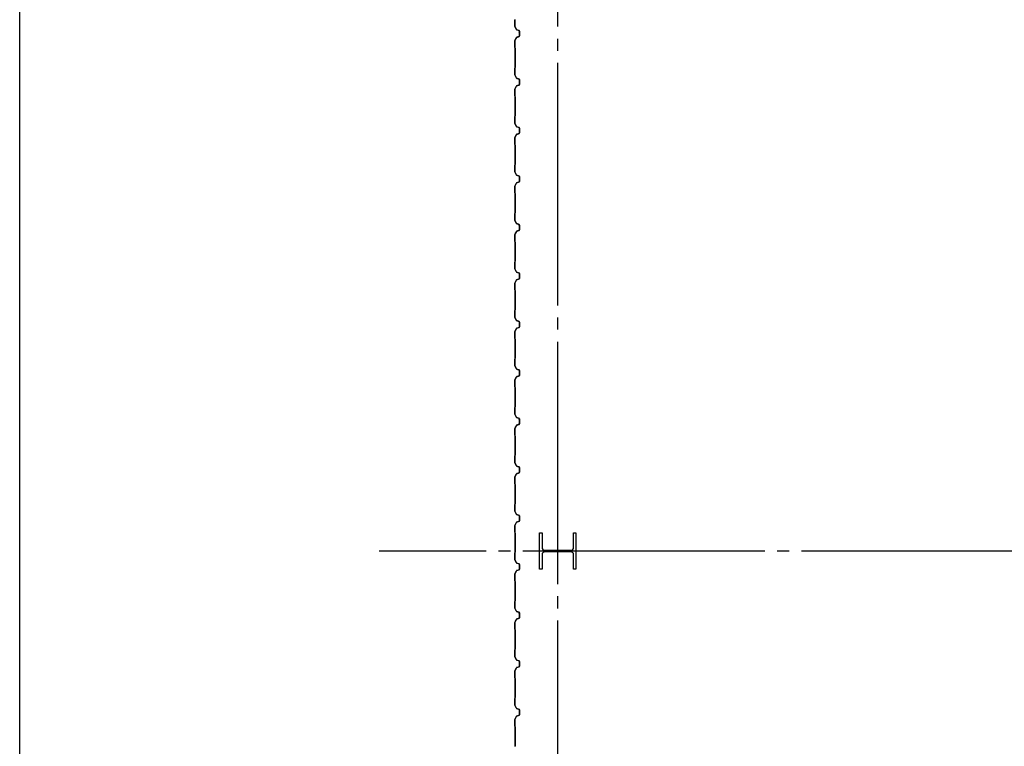
# Model space of a CAD drawing. Extents: x 1667 to 41127, y 644 to 28700.
# Drawn here: x 1667 to 5731, y 13297 to 16294 of the extents above; entities that cross this region are included whole.
import ezdxf

# ---------------------------------------------------------------- set-up
doc = ezdxf.new("R2010")
doc.units = 0
doc.header["$LTSCALE"] = 50
doc.header["$MEASUREMENT"] = 0
doc.linetypes.add('1PL-20', pattern=[23, 20, -1, 1, -1])
doc.layers.get('0').update_dxf_attribs({"linetype": 'CONTINUOUS'})
for name, color, linetype in [('CENTER', 6, '1PL-20'), ('SIDING800', 3, 'CONTINUOUS'), ('WAKUSEN-01', 50, 'CONTINUOUS')]:
    doc.layers.add(name, color=color, linetype=linetype)

msp = doc.modelspace()

# ---------------------------------------------------------------- linework, layer by layer
for p, q in [((3813.2, 14177), (3823.2, 14177)), ((3813.2, 14027), (3813.2, 14177)), ((3823.2, 14177), (3823.2, 14116.5)), ((3953.2, 14177), (3963.2, 14177)), ((3953.2, 14116.5), (3953.2, 14177)), ((3963.2, 14177), (3963.2, 14027)), ((3834.2, 14105.5), (3942.2, 14105.5)), ((3823.2, 14087.5), (3823.2, 14027)), ((3942.2, 14098.5), (3834.2, 14098.5)), ((3953.2, 14027), (3953.2, 14087.5)), ((3823.2, 14027), (3813.2, 14027)), ((3963.2, 14027), (3953.2, 14027))]:
    msp.add_line(p, q)
for centre, start, end in [((3834.2, 14116.5), 180, 270), ((3942.2, 14116.5), 270, 0), ((3834.2, 14087.5), 90, 180), ((3942.2, 14087.5), 0, 90)]:
    msp.add_arc(centre, 11, start, end)
at = {"layer": 'CENTER'}
for p, q in [((3888.2, 3615.8), (3888.2, 18677)), ((16243.2, 14102), (3151, 14102))]:
    msp.add_line(p, q, dxfattribs=at)
at = {"layer": 'SIDING800'}
for p, q in [((3710.2, 16294.2), (3710.2, 16267.4)), ((3710.6, 16267.4), (3710.6, 16294.2)), ((3710.6, 16266.2), (3717.8, 16253.5)), ((3718.2, 16253.7), (3710.9, 16266.4)), ((3717.3, 16220.7), (3710.5, 16208)), ((3710.9, 16207.8), (3717.6, 16220.5)), ((3715.5, 16217.2), (3713.2, 16213.3)), ((3718.2, 16221), (3713.6, 16213.1)), ((3713.9, 16212.9), (3718.5, 16220.8)), ((3715.9, 16217), (3715.5, 16217.2)), ((3728, 16225), (3718.6, 16221.8)), ((3718.8, 16221.4), (3728.1, 16224.7)), ((3719.1, 16252.5), (3728.5, 16249.1)), ((3728.7, 16249.4), (3719.2, 16252.9)), ((3728.5, 16225.4), (3719.4, 16222)), ((3719.6, 16221.7), (3728.7, 16225)), ((3729.3, 16242.5), (3729.3, 16226.9)), ((3729.7, 16246.1), (3729.7, 16246.5)), ((3729.7, 16226.9), (3729.7, 16242.9)), ((3729.8, 16247.2), (3729.8, 16227.2)), ((3730.2, 16227.2), (3730.2, 16247.2)), ((3710.2, 16206.9), (3710.2, 16179.6)), ((3710.6, 16179.6), (3710.6, 16206.9)), ((3710.7, 16178.6), (3711.9, 16177.3)), ((3712.2, 16177.6), (3710.9, 16178.9)), ((3712.2, 16176.6), (3712.2, 16097.4)), ((3712.6, 16097.4), (3712.6, 16176.6)), ((3710.2, 16094.4), (3710.2, 16067.1)), ((3710.6, 16067.1), (3710.6, 16094.4)), ((3711.9, 16096.7), (3710.7, 16095.4)), ((3710.9, 16095.1), (3712.2, 16096.4)), ((3710.6, 16065.9), (3717.8, 16053.3)), ((3718.2, 16053.5), (3710.9, 16066.1)), ((3719.1, 16052.3), (3728.5, 16048.9)), ((3728.7, 16049.2), (3719.2, 16052.7)), ((3717.8, 16020.7), (3710.6, 16008.1)), ((3710.9, 16007.9), (3718.2, 16020.5)), ((3728.5, 16025.1), (3719.1, 16021.7)), ((3719.2, 16021.3), (3728.7, 16024.8)), ((3729.8, 16047), (3729.8, 16027)), ((3730.2, 16027), (3730.2, 16047)), ((3710.2, 16006.9), (3710.2, 15979.6)), ((3710.6, 15979.6), (3710.6, 16006.9)), ((3710.7, 15978.6), (3711.9, 15977.3)), ((3712.2, 15977.6), (3710.9, 15978.9)), ((3712.2, 15976.6), (3712.2, 15937)), ((3712.6, 15937), (3712.6, 15976.6)), ((3712.2, 15937), (3712.2, 15897.4)), ((3712.6, 15897.4), (3712.6, 15937)), ((3710.2, 15894.4), (3710.2, 15867.1)), ((3710.6, 15867.1), (3710.6, 15894.4)), ((3711.9, 15896.7), (3710.7, 15895.4)), ((3710.9, 15895.1), (3712.2, 15896.4)), ((3710.6, 15865.9), (3717.8, 15853.3)), ((3718.2, 15853.5), (3710.9, 15866.1)), ((3719.1, 15852.3), (3728.5, 15848.9)), ((3728.7, 15849.2), (3719.2, 15852.7)), ((3729.8, 15847), (3729.8, 15837)), ((3730.2, 15837), (3730.2, 15847)), ((3710.2, 15806.9), (3710.2, 15779.6)), ((3717.8, 15820.7), (3710.6, 15808.1)), ((3710.6, 15779.6), (3710.6, 15806.9)), ((3710.9, 15807.9), (3718.2, 15820.5)), ((3728.5, 15825.1), (3719.1, 15821.7)), ((3719.2, 15821.3), (3728.7, 15824.8)), ((3729.8, 15837), (3729.8, 15827)), ((3730.2, 15827), (3730.2, 15837)), ((3710.7, 15778.6), (3711.9, 15777.3)), ((3712.2, 15777.6), (3710.9, 15778.9)), ((3712.2, 15776.6), (3712.2, 15737)), ((3712.6, 15737), (3712.6, 15776.6)), ((3712.2, 15737), (3712.2, 15697.4)), ((3712.6, 15697.4), (3712.6, 15737)), ((3710.2, 15694.4), (3710.2, 15667.1)), ((3710.6, 15667.1), (3710.6, 15694.4)), ((3711.9, 15696.7), (3710.7, 15695.4)), ((3710.9, 15695.1), (3712.2, 15696.4)), ((3710.6, 15665.9), (3717.8, 15653.3)), ((3718.2, 15653.5), (3710.9, 15666.1)), ((3719.1, 15652.3), (3728.5, 15648.9)), ((3728.7, 15649.2), (3719.2, 15652.7)), ((3729.8, 15647), (3729.8, 15637)), ((3730.2, 15637), (3730.2, 15647)), ((3710.2, 15606.9), (3710.2, 15579.6)), ((3717.8, 15620.7), (3710.6, 15608.1)), ((3710.6, 15579.6), (3710.6, 15606.9)), ((3710.9, 15607.9), (3718.2, 15620.5)), ((3728.5, 15625.1), (3719.1, 15621.7)), ((3719.2, 15621.3), (3728.7, 15624.8)), ((3729.8, 15637), (3729.8, 15627)), ((3730.2, 15627), (3730.2, 15637)), ((3710.7, 15578.6), (3711.9, 15577.3)), ((3712.2, 15577.6), (3710.9, 15578.9)), ((3712.2, 15576.6), (3712.2, 15537)), ((3712.6, 15537), (3712.6, 15576.6)), ((3712.2, 15537), (3712.2, 15497.2)), ((3712.6, 15497.2), (3712.6, 15537)), ((3710.2, 15494.2), (3710.2, 15467.4)), ((3710.6, 15467.4), (3710.6, 15494.2)), ((3711.9, 15496.5), (3710.7, 15495.2)), ((3710.9, 15494.9), (3712.2, 15496.2)), ((3710.6, 15466.2), (3717.8, 15453.5)), ((3718.2, 15453.7), (3710.9, 15466.4)), ((3719.1, 15452.5), (3728.5, 15449.1)), ((3728.7, 15449.4), (3719.2, 15452.9)), ((3729.3, 15442.5), (3729.3, 15426.9)), ((3729.7, 15446.1), (3729.7, 15446.5)), ((3729.7, 15426.9), (3729.7, 15442.9)), ((3729.8, 15447.2), (3729.8, 15427.2)), ((3730.2, 15427.2), (3730.2, 15447.2)), ((3710.2, 15406.9), (3710.2, 15379.6)), ((3717.3, 15420.7), (3710.5, 15408)), ((3710.6, 15379.6), (3710.6, 15406.9)), ((3710.9, 15407.8), (3717.6, 15420.5)), ((3715.5, 15417.2), (3713.2, 15413.3)), ((3718.2, 15421), (3713.6, 15413.1)), ((3713.9, 15412.9), (3718.5, 15420.8)), ((3715.9, 15417), (3715.5, 15417.2)), ((3728, 15425), (3718.6, 15421.8)), ((3718.8, 15421.4), (3728.1, 15424.7)), ((3728.5, 15425.4), (3719.4, 15422)), ((3719.6, 15421.7), (3728.7, 15425)), ((3710.7, 15378.6), (3711.9, 15377.3)), ((3712.2, 15377.6), (3710.9, 15378.9)), ((3712.2, 15376.6), (3712.2, 15297.4)), ((3712.6, 15297.4), (3712.6, 15376.6)), ((3710.2, 15294.4), (3710.2, 15267.1)), ((3710.6, 15267.1), (3710.6, 15294.4)), ((3711.9, 15296.7), (3710.7, 15295.4)), ((3710.9, 15295.1), (3712.2, 15296.4)), ((3710.6, 15265.9), (3717.8, 15253.3)), ((3718.2, 15253.5), (3710.9, 15266.1)), ((3719.1, 15252.3), (3728.5, 15248.9)), ((3728.7, 15249.2), (3719.2, 15252.7)), ((3729.8, 15247), (3729.8, 15227)), ((3730.2, 15227), (3730.2, 15247)), ((3710.2, 15206.9), (3710.2, 15179.6)), ((3717.8, 15220.7), (3710.6, 15208.1)), ((3710.6, 15179.6), (3710.6, 15206.9)), ((3710.9, 15207.9), (3718.2, 15220.5)), ((3728.5, 15225.1), (3719.1, 15221.7)), ((3719.2, 15221.3), (3728.7, 15224.8)), ((3710.7, 15178.6), (3711.9, 15177.3)), ((3712.2, 15177.6), (3710.9, 15178.9)), ((3712.2, 15176.6), (3712.2, 15137)), ((3712.6, 15137), (3712.6, 15176.6)), ((3712.2, 15137), (3712.2, 15097.4)), ((3712.6, 15097.4), (3712.6, 15137)), ((3710.2, 15094.4), (3710.2, 15067.1)), ((3710.6, 15067.1), (3710.6, 15094.4)), ((3711.9, 15096.7), (3710.7, 15095.4)), ((3710.9, 15095.1), (3712.2, 15096.4)), ((3710.6, 15065.9), (3717.8, 15053.3)), ((3718.2, 15053.5), (3710.9, 15066.1)), ((3719.1, 15052.3), (3728.5, 15048.9)), ((3728.7, 15049.2), (3719.2, 15052.7)), ((3729.8, 15047), (3729.8, 15037)), ((3729.8, 15037), (3729.8, 15027)), ((3730.2, 15037), (3730.2, 15047)), ((3730.2, 15027), (3730.2, 15037)), ((3710.2, 15006.9), (3710.2, 14979.6)), ((3717.8, 15020.7), (3710.6, 15008.1)), ((3710.6, 14979.6), (3710.6, 15006.9)), ((3710.9, 15007.9), (3718.2, 15020.5)), ((3728.5, 15025.1), (3719.1, 15021.7)), ((3719.2, 15021.3), (3728.7, 15024.8)), ((3710.7, 14978.6), (3711.9, 14977.3)), ((3712.2, 14977.6), (3710.9, 14978.9)), ((3712.2, 14976.6), (3712.2, 14937)), ((3712.6, 14937), (3712.6, 14976.6)), ((3712.2, 14937), (3712.2, 14897.4)), ((3712.6, 14897.4), (3712.6, 14937)), ((3710.2, 14894.4), (3710.2, 14867.1)), ((3710.6, 14867.1), (3710.6, 14894.4)), ((3711.9, 14896.7), (3710.7, 14895.4)), ((3710.9, 14895.1), (3712.2, 14896.4)), ((3710.6, 14865.9), (3717.8, 14853.3)), ((3718.2, 14853.5), (3710.9, 14866.1)), ((3719.1, 14852.3), (3728.5, 14848.9)), ((3728.7, 14849.2), (3719.2, 14852.7)), ((3729.8, 14847), (3729.8, 14837)), ((3729.8, 14837), (3729.8, 14827)), ((3730.2, 14837), (3730.2, 14847)), ((3730.2, 14827), (3730.2, 14837)), ((3710.2, 14806.9), (3710.2, 14779.6)), ((3717.8, 14820.7), (3710.6, 14808.1)), ((3710.6, 14779.6), (3710.6, 14806.9)), ((3710.9, 14807.9), (3718.2, 14820.5)), ((3728.5, 14825.1), (3719.1, 14821.7)), ((3719.2, 14821.3), (3728.7, 14824.8)), ((3710.7, 14778.6), (3711.9, 14777.3)), ((3712.2, 14777.6), (3710.9, 14778.9)), ((3712.2, 14776.6), (3712.2, 14737)), ((3712.6, 14737), (3712.6, 14776.6)), ((3712.2, 14737), (3712.2, 14697.2)), ((3712.6, 14697.2), (3712.6, 14737)), ((3710.2, 14694.2), (3710.2, 14667.4)), ((3710.6, 14667.4), (3710.6, 14694.2)), ((3711.9, 14696.5), (3710.7, 14695.2)), ((3710.9, 14694.9), (3712.2, 14696.2)), ((3710.6, 14666.2), (3717.8, 14653.5)), ((3718.2, 14653.7), (3710.9, 14666.4)), ((3719.1, 14652.5), (3728.5, 14649.1)), ((3728.7, 14649.4), (3719.2, 14652.9)), ((3729.3, 14642.5), (3729.3, 14626.9)), ((3729.7, 14646.1), (3729.7, 14646.5)), ((3729.7, 14626.9), (3729.7, 14642.9)), ((3729.8, 14647.2), (3729.8, 14627.2)), ((3730.2, 14627.2), (3730.2, 14647.2)), ((3710.2, 14606.9), (3710.2, 14579.6)), ((3717.3, 14620.7), (3710.5, 14608)), ((3710.6, 14579.6), (3710.6, 14606.9)), ((3710.9, 14607.8), (3717.6, 14620.5)), ((3715.5, 14617.2), (3713.2, 14613.3)), ((3718.2, 14621), (3713.6, 14613.1)), ((3713.9, 14612.9), (3718.5, 14620.8)), ((3715.9, 14617), (3715.5, 14617.2)), ((3728, 14625), (3718.6, 14621.8)), ((3718.8, 14621.4), (3728.1, 14624.7)), ((3728.5, 14625.4), (3719.4, 14622)), ((3719.6, 14621.7), (3728.7, 14625)), ((3710.7, 14578.6), (3711.9, 14577.3)), ((3712.2, 14577.6), (3710.9, 14578.9)), ((3712.2, 14576.6), (3712.2, 14497.4)), ((3712.6, 14497.4), (3712.6, 14576.6)), ((3710.2, 14494.4), (3710.2, 14467.1)), ((3710.6, 14467.1), (3710.6, 14494.4)), ((3710.6, 14465.9), (3717.8, 14453.3)), ((3711.9, 14496.7), (3710.7, 14495.4)), ((3710.9, 14495.1), (3712.2, 14496.4)), ((3718.2, 14453.5), (3710.9, 14466.1)), ((3719.1, 14452.3), (3728.5, 14448.9)), ((3728.5, 14425.1), (3719.1, 14421.7)), ((3728.7, 14449.2), (3719.2, 14452.7)), ((3729.8, 14447), (3729.8, 14427)), ((3730.2, 14427), (3730.2, 14447)), ((3710.2, 14406.9), (3710.2, 14379.6)), ((3717.8, 14420.7), (3710.6, 14408.1)), ((3710.6, 14379.6), (3710.6, 14406.9)), ((3710.9, 14407.9), (3718.2, 14420.5)), ((3719.2, 14421.3), (3728.7, 14424.8)), ((3710.7, 14378.6), (3711.9, 14377.3)), ((3712.2, 14377.6), (3710.9, 14378.9)), ((3712.2, 14376.6), (3712.2, 14337)), ((3712.6, 14337), (3712.6, 14376.6)), ((3712.2, 14337), (3712.2, 14297.4)), ((3712.6, 14297.4), (3712.6, 14337)), ((3710.2, 14294.4), (3710.2, 14267.1)), ((3710.6, 14267.1), (3710.6, 14294.4)), ((3710.6, 14265.9), (3717.8, 14253.3)), ((3711.9, 14296.7), (3710.7, 14295.4)), ((3710.9, 14295.1), (3712.2, 14296.4)), ((3718.2, 14253.5), (3710.9, 14266.1)), ((3719.1, 14252.3), (3728.5, 14248.9)), ((3728.5, 14225.1), (3719.1, 14221.7)), ((3728.5, 14225.1), (3719.1, 14221.7)), ((3728.7, 14249.2), (3719.2, 14252.7)), ((3719.2, 14221.3), (3728.7, 14224.8)), ((3729.8, 14247), (3729.8, 14237)), ((3729.8, 14237.1), (3729.8, 14237)), ((3729.8, 14237), (3729.8, 14227)), ((3729.8, 14237), (3729.8, 14227)), ((3730.2, 14237), (3730.2, 14247)), ((3730.2, 14227), (3730.2, 14237)), ((3710.2, 14206.9), (3710.2, 14179.6)), ((3710.2, 14206.9), (3710.2, 14179.6)), ((3717.8, 14220.7), (3710.6, 14208.1)), ((3717.8, 14220.7), (3710.6, 14208.1)), ((3710.6, 14179.6), (3710.6, 14206.9)), ((3710.9, 14207.9), (3718.2, 14220.5)), ((3710.7, 14178.6), (3711.9, 14177.3)), ((3710.7, 14178.6), (3711.9, 14177.3)), ((3712.2, 14177.6), (3710.9, 14178.9)), ((3712.2, 14176.6), (3712.2, 14137)), ((3712.2, 14176.6), (3712.2, 14137)), ((3712.6, 14137), (3712.6, 14176.6)), ((3712.2, 14137), (3712.2, 14097.4)), ((3712.2, 14137), (3712.2, 14097.4)), ((3712.6, 14097.4), (3712.6, 14137)), ((3710.2, 14094.4), (3710.2, 14067.1)), ((3710.2, 14094.4), (3710.2, 14067.1)), ((3710.6, 14067.1), (3710.6, 14094.4)), ((3710.6, 14065.9), (3717.8, 14053.3)), ((3710.6, 14065.9), (3717.8, 14053.3)), ((3711.9, 14096.7), (3710.7, 14095.4)), ((3711.9, 14096.7), (3710.7, 14095.4)), ((3710.9, 14095.1), (3712.2, 14096.4)), ((3718.2, 14053.5), (3710.9, 14066.1)), ((3717.8, 14020.7), (3710.6, 14008.1)), ((3717.8, 14020.7), (3710.6, 14008.1)), ((3710.9, 14007.9), (3718.2, 14020.5)), ((3719.1, 14052.3), (3728.5, 14048.9)), ((3719.1, 14052.3), (3728.5, 14048.9)), ((3728.5, 14025.1), (3719.1, 14021.7)), ((3728.5, 14025.1), (3719.1, 14021.7)), ((3728.7, 14049.2), (3719.2, 14052.7)), ((3719.2, 14021.3), (3728.7, 14024.8)), ((3729.8, 14047), (3729.8, 14037)), ((3729.8, 14047), (3729.8, 14037)), ((3729.8, 14037), (3729.8, 14027)), ((3729.8, 14037), (3729.8, 14027)), ((3730.2, 14037), (3730.2, 14047)), ((3730.2, 14027), (3730.2, 14037)), ((3710.2, 14006.9), (3710.2, 13979.6)), ((3710.2, 14006.9), (3710.2, 13979.6)), ((3710.6, 13979.6), (3710.6, 14006.9)), ((3710.7, 13978.6), (3711.9, 13977.3)), ((3710.7, 13978.6), (3711.9, 13977.3)), ((3712.2, 13977.6), (3710.9, 13978.9)), ((3712.2, 13976.6), (3712.2, 13937)), ((3712.2, 13976.6), (3712.2, 13937)), ((3712.6, 13937), (3712.6, 13976.6)), ((3712.2, 13937), (3712.2, 13897.2)), ((3712.2, 13937), (3712.2, 13897.2)), ((3712.6, 13897.2), (3712.6, 13937)), ((3710.2, 13894.2), (3710.2, 13867.4)), ((3710.2, 13894.2), (3710.2, 13867.4)), ((3710.6, 13867.4), (3710.6, 13894.2)), ((3710.6, 13866.2), (3717.8, 13853.5)), ((3710.6, 13866.2), (3717.8, 13853.5)), ((3711.9, 13896.5), (3710.7, 13895.2)), ((3711.9, 13896.5), (3710.7, 13895.2)), ((3710.9, 13894.9), (3712.2, 13896.2)), ((3718.2, 13853.7), (3710.9, 13866.4)), ((3717.3, 13820.7), (3710.5, 13808)), ((3710.9, 13807.8), (3717.6, 13820.5)), ((3715.5, 13817.2), (3713.2, 13813.3)), ((3718.2, 13821), (3713.6, 13813.1)), ((3718.2, 13821), (3713.6, 13813.1)), ((3713.9, 13812.9), (3718.5, 13820.8)), ((3715.9, 13817), (3715.5, 13817.2)), ((3728, 13825), (3718.6, 13821.8)), ((3718.8, 13821.4), (3728.1, 13824.7)), ((3719.1, 13852.5), (3728.5, 13849.1)), ((3719.1, 13852.5), (3728.5, 13849.1)), ((3728.7, 13849.4), (3719.2, 13852.9)), ((3728.5, 13825.4), (3719.4, 13822)), ((3728.5, 13825.4), (3719.4, 13822)), ((3719.6, 13821.7), (3728.7, 13825)), ((3729.3, 13842.5), (3729.3, 13826.9)), ((3729.7, 13846.1), (3729.7, 13846.5)), ((3729.7, 13826.9), (3729.7, 13842.9)), ((3729.8, 13847.2), (3729.8, 13827.2)), ((3729.8, 13847.2), (3729.8, 13827.2)), ((3730.2, 13827.2), (3730.2, 13847.2)), ((3710.2, 13806.9), (3710.2, 13779.6)), ((3710.6, 13779.6), (3710.6, 13806.9)), ((3710.7, 13778.6), (3711.9, 13777.3)), ((3712.2, 13777.6), (3710.9, 13778.9)), ((3712.2, 13776.6), (3712.2, 13697.4)), ((3712.6, 13697.4), (3712.6, 13776.6)), ((3710.2, 13694.4), (3710.2, 13667.1)), ((3710.6, 13667.1), (3710.6, 13694.4)), ((3711.9, 13696.7), (3710.7, 13695.4)), ((3710.9, 13695.1), (3712.2, 13696.4)), ((3710.6, 13665.9), (3717.8, 13653.3)), ((3718.2, 13653.5), (3710.9, 13666.1)), ((3717.8, 13620.7), (3710.6, 13608.1)), ((3710.9, 13607.9), (3718.2, 13620.5)), ((3719.1, 13652.3), (3728.5, 13648.9)), ((3728.5, 13625.1), (3719.1, 13621.7)), ((3728.7, 13649.2), (3719.2, 13652.7)), ((3719.2, 13621.3), (3728.7, 13624.8)), ((3729.8, 13647), (3729.8, 13627)), ((3730.2, 13627), (3730.2, 13647)), ((3710.2, 13606.9), (3710.2, 13579.6)), ((3710.6, 13579.6), (3710.6, 13606.9)), ((3710.7, 13578.6), (3711.9, 13577.3)), ((3712.2, 13577.6), (3710.9, 13578.9)), ((3712.2, 13576.6), (3712.2, 13537)), ((3712.6, 13537), (3712.6, 13576.6)), ((3712.2, 13537), (3712.2, 13497.4)), ((3712.6, 13497.4), (3712.6, 13537)), ((3710.2, 13494.4), (3710.2, 13467.1)), ((3710.6, 13467.1), (3710.6, 13494.4)), ((3711.9, 13496.7), (3710.7, 13495.4)), ((3710.9, 13495.1), (3712.2, 13496.4)), ((3710.6, 13465.9), (3717.8, 13453.3)), ((3718.2, 13453.5), (3710.9, 13466.1)), ((3719.1, 13452.3), (3728.5, 13448.9)), ((3728.7, 13449.2), (3719.2, 13452.7)), ((3717.8, 13420.7), (3710.6, 13408.1)), ((3710.9, 13407.9), (3718.2, 13420.5)), ((3728.5, 13425.1), (3719.1, 13421.7)), ((3719.2, 13421.3), (3728.7, 13424.8)), ((3729.8, 13447), (3729.8, 13437)), ((3729.8, 13437), (3729.8, 13427)), ((3730.2, 13437), (3730.2, 13447)), ((3730.2, 13427), (3730.2, 13437)), ((3710.2, 13406.9), (3710.2, 13379.6)), ((3710.6, 13379.6), (3710.6, 13406.9)), ((3710.7, 13378.6), (3711.9, 13377.3)), ((3712.2, 13377.6), (3710.9, 13378.9)), ((3712.2, 13376.6), (3712.2, 13337)), ((3712.6, 13337), (3712.6, 13376.6)), ((3712.2, 13337), (3712.2, 13297.4)), ((3712.6, 13297.4), (3712.6, 13337))]:
    msp.add_line(p, q, dxfattribs=at)
for centre, radius, start, end in [((3711.6, 16294.2), 1.4, 135, 180), ((3711.6, 16294.2), 1, 135, 180), ((3712.6, 16267.4), 2.4, 180, 210), ((3712.6, 16267.4), 2, 180, 210), ((3719.9, 16254.7), 2.4, 210, 250), ((3719.9, 16254.7), 2, 210, 250), ((3713.6, 16213.1), 0.4, 150, 330), ((3719.4, 16219.5), 2.4, 109.0256, 151.8214), ((3719.4, 16219.5), 2, 109.0256, 151.8214), ((3720.2, 16219.8), 2.4, 110, 150), ((3720.2, 16219.8), 2, 110, 150), ((3729.7, 16244.5), 2, 90, 258.463), ((3727.3, 16226.9), 2, 289.0256, 360), ((3729.7, 16244.5), 1.6, 90, 270), ((3727.3, 16226.9), 2.4, 289.0256, 0), ((3727.8, 16247.2), 2, 0, 70), ((3727.8, 16227.2), 2, 290, 0), ((3727.8, 16247.2), 2.4, 0, 70), ((3727.8, 16227.2), 2.4, 290, 0), ((3712.6, 16206.9), 2.4, 151.8214, 180), ((3711.6, 16179.6), 1.4, 180, 225), ((3712.6, 16206.9), 2, 151.8214, 180), ((3711.6, 16179.6), 1, 180, 225), ((3711.2, 16176.6), 1, 0, 45), ((3711.2, 16176.6), 1.4, 0, 45), ((3711.6, 16094.4), 1.4, 135, 180), ((3711.6, 16094.4), 1, 135, 180), ((3711.2, 16097.4), 1, 315, 0), ((3711.2, 16097.4), 1.4, 315, 0), ((3712.6, 16067.1), 2.4, 180, 210), ((3712.6, 16067.1), 2, 180, 210), ((3719.9, 16054.5), 2.4, 210, 250), ((3719.9, 16054.5), 2, 210, 250), ((3719.9, 16019.5), 2.4, 110, 150), ((3719.9, 16019.5), 2, 110, 150), ((3727.8, 16047), 2, 0, 70), ((3727.8, 16027), 2, 290, 0), ((3727.8, 16047), 2.4, 0, 70), ((3727.8, 16027), 2.4, 290, 0), ((3712.6, 16006.9), 2.4, 150, 180), ((3711.6, 15979.6), 1.4, 180, 225), ((3712.6, 16006.9), 2, 150, 180), ((3711.6, 15979.6), 1, 180, 225), ((3711.2, 15976.6), 1, 0, 45), ((3711.2, 15976.6), 1.4, 0, 45), ((3711.6, 15894.4), 1.4, 135, 180), ((3711.6, 15894.4), 1, 135, 180), ((3711.2, 15897.4), 1, 315, 0), ((3711.2, 15897.4), 1.4, 315, 0), ((3712.6, 15867.1), 2.4, 180, 210), ((3712.6, 15867.1), 2, 180, 210), ((3719.9, 15854.5), 2.4, 210, 250), ((3719.9, 15854.5), 2, 210, 250), ((3727.8, 15847), 2, 0, 70), ((3727.8, 15847), 2.4, 0, 70), ((3712.6, 15806.9), 2.4, 150, 180), ((3712.6, 15806.9), 2, 150, 180), ((3719.9, 15819.5), 2.4, 110, 150), ((3719.9, 15819.5), 2, 110, 150), ((3727.8, 15827), 2, 290, 0), ((3727.8, 15827), 2.4, 290, 0), ((3711.6, 15779.6), 1.4, 180, 225), ((3711.6, 15779.6), 1, 180, 225), ((3711.2, 15776.6), 1, 0, 45), ((3711.2, 15776.6), 1.4, 0, 45), ((3711.6, 15694.4), 1.4, 135, 180), ((3711.6, 15694.4), 1, 135, 180), ((3711.2, 15697.4), 1, 315, 0), ((3711.2, 15697.4), 1.4, 315, 0), ((3712.6, 15667.1), 2.4, 180, 210), ((3712.6, 15667.1), 2, 180, 210), ((3719.9, 15654.5), 2.4, 210, 250), ((3719.9, 15654.5), 2, 210, 250), ((3727.8, 15647), 2, 0, 70), ((3727.8, 15647), 2.4, 0, 70), ((3712.6, 15606.9), 2.4, 150, 180), ((3712.6, 15606.9), 2, 150, 180), ((3719.9, 15619.5), 2.4, 110, 150), ((3719.9, 15619.5), 2, 110, 150), ((3727.8, 15627), 2, 290, 0), ((3727.8, 15627), 2.4, 290, 0), ((3711.6, 15579.6), 1.4, 180, 225), ((3711.6, 15579.6), 1, 180, 225), ((3711.2, 15576.6), 1, 0, 45), ((3711.2, 15576.6), 1.4, 0, 45), ((3711.6, 15494.2), 1.4, 135, 180), ((3711.6, 15494.2), 1, 135, 180), ((3711.2, 15497.2), 1, 315, 0), ((3711.2, 15497.2), 1.4, 315, 0), ((3712.6, 15467.4), 2.4, 180, 210), ((3712.6, 15467.4), 2, 180, 210), ((3719.9, 15454.7), 2.4, 210, 250), ((3719.9, 15454.7), 2, 210, 250), ((3729.7, 15444.5), 2, 90, 258.463), ((3729.7, 15444.5), 1.6, 90, 270), ((3727.8, 15447.2), 2, 0, 70), ((3727.8, 15447.2), 2.4, 0, 70), ((3712.6, 15406.9), 2.4, 151.8214, 180), ((3712.6, 15406.9), 2, 151.8214, 180), ((3713.6, 15413.1), 0.4, 150, 330), ((3719.4, 15419.5), 2.4, 109.0256, 151.8214), ((3719.4, 15419.5), 2, 109.0256, 151.8214), ((3720.2, 15419.8), 2.4, 110, 150), ((3720.2, 15419.8), 2, 110, 150), ((3727.3, 15426.9), 2, 289.0256, 360), ((3727.3, 15426.9), 2.4, 289.0256, 0), ((3727.8, 15427.2), 2, 290, 0), ((3727.8, 15427.2), 2.4, 290, 0), ((3711.6, 15379.6), 1.4, 180, 225), ((3711.6, 15379.6), 1, 180, 225), ((3711.2, 15376.6), 1, 0, 45), ((3711.2, 15376.6), 1.4, 0, 45), ((3711.6, 15294.4), 1.4, 135, 180), ((3711.6, 15294.4), 1, 135, 180), ((3711.2, 15297.4), 1, 315, 0), ((3711.2, 15297.4), 1.4, 315, 0), ((3712.6, 15267.1), 2.4, 180, 210), ((3712.6, 15267.1), 2, 180, 210), ((3719.9, 15254.5), 2.4, 210, 250), ((3719.9, 15254.5), 2, 210, 250), ((3727.8, 15247), 2, 0, 70), ((3727.8, 15247), 2.4, 0, 70), ((3712.6, 15206.9), 2.4, 150, 180), ((3712.6, 15206.9), 2, 150, 180), ((3719.9, 15219.5), 2.4, 110, 150), ((3719.9, 15219.5), 2, 110, 150), ((3727.8, 15227), 2, 290, 0), ((3727.8, 15227), 2.4, 290, 0), ((3711.6, 15179.6), 1.4, 180, 225), ((3711.6, 15179.6), 1, 180, 225), ((3711.2, 15176.6), 1, 0, 45), ((3711.2, 15176.6), 1.4, 0, 45), ((3711.6, 15094.4), 1.4, 135, 180), ((3711.6, 15094.4), 1, 135, 180), ((3711.2, 15097.4), 1, 315, 0), ((3711.2, 15097.4), 1.4, 315, 0), ((3712.6, 15067.1), 2.4, 180, 210), ((3712.6, 15067.1), 2, 180, 210), ((3719.9, 15054.5), 2.4, 210, 250), ((3719.9, 15054.5), 2, 210, 250), ((3727.8, 15047), 2, 0, 70), ((3727.8, 15047), 2.4, 0, 70), ((3712.6, 15006.9), 2.4, 150, 180), ((3712.6, 15006.9), 2, 150, 180), ((3719.9, 15019.5), 2.4, 110, 150), ((3719.9, 15019.5), 2, 110, 150), ((3727.8, 15027), 2, 290, 0), ((3727.8, 15027), 2.4, 290, 0), ((3711.6, 14979.6), 1.4, 180, 225), ((3711.6, 14979.6), 1, 180, 225), ((3711.2, 14976.6), 1, 0, 45), ((3711.2, 14976.6), 1.4, 0, 45), ((3711.6, 14894.4), 1.4, 135, 180), ((3711.6, 14894.4), 1, 135, 180), ((3711.2, 14897.4), 1, 315, 0), ((3711.2, 14897.4), 1.4, 315, 0), ((3712.6, 14867.1), 2.4, 180, 210), ((3712.6, 14867.1), 2, 180, 210), ((3719.9, 14854.5), 2.4, 210, 250), ((3719.9, 14854.5), 2, 210, 250), ((3727.8, 14847), 2, 0, 70), ((3727.8, 14847), 2.4, 0, 70), ((3712.6, 14806.9), 2.4, 150, 180), ((3712.6, 14806.9), 2, 150, 180), ((3719.9, 14819.5), 2.4, 110, 150), ((3719.9, 14819.5), 2, 110, 150), ((3727.8, 14827), 2, 290, 0), ((3727.8, 14827), 2.4, 290, 0), ((3711.6, 14779.6), 1.4, 180, 225), ((3711.6, 14779.6), 1, 180, 225), ((3711.2, 14776.6), 1, 0, 45), ((3711.2, 14776.6), 1.4, 0, 45), ((3711.6, 14694.2), 1.4, 135, 180), ((3711.6, 14694.2), 1, 135, 180), ((3711.2, 14697.2), 1, 315, 0), ((3711.2, 14697.2), 1.4, 315, 0), ((3712.6, 14667.4), 2.4, 180, 210), ((3712.6, 14667.4), 2, 180, 210), ((3719.9, 14654.7), 2.4, 210, 250), ((3719.9, 14654.7), 2, 210, 250), ((3729.7, 14644.5), 2, 90, 258.463), ((3729.7, 14644.5), 1.6, 90, 270), ((3727.8, 14647.2), 2, 0, 70), ((3727.8, 14647.2), 2.4, 0, 70), ((3712.6, 14606.9), 2.4, 151.8214, 180), ((3712.6, 14606.9), 2, 151.8214, 180), ((3713.6, 14613.1), 0.4, 150, 330), ((3719.4, 14619.5), 2.4, 109.0256, 151.8214), ((3719.4, 14619.5), 2, 109.0256, 151.8214), ((3720.2, 14619.8), 2.4, 110, 150), ((3720.2, 14619.8), 2, 110, 150), ((3727.3, 14626.9), 2, 289.0256, 360), ((3727.3, 14626.9), 2.4, 289.0256, 0), ((3727.8, 14627.2), 2, 290, 0), ((3727.8, 14627.2), 2.4, 290, 0), ((3711.6, 14579.6), 1.4, 180, 225), ((3711.6, 14579.6), 1, 180, 225), ((3711.2, 14576.6), 1, 0, 45), ((3711.2, 14576.6), 1.4, 0, 45), ((3711.6, 14494.4), 1.4, 135, 180), ((3712.6, 14467.1), 2.4, 180, 210), ((3711.6, 14494.4), 1, 135, 180), ((3712.6, 14467.1), 2, 180, 210), ((3711.2, 14497.4), 1, 315, 0), ((3711.2, 14497.4), 1.4, 315, 0), ((3719.9, 14454.5), 2.4, 210, 250), ((3719.9, 14454.5), 2, 210, 250), ((3727.8, 14447), 2, 0, 70), ((3727.8, 14427), 2, 290, 0), ((3727.8, 14447), 2.4, 0, 70), ((3727.8, 14427), 2.4, 290, 0), ((3712.6, 14406.9), 2.4, 150, 180), ((3712.6, 14406.9), 2, 150, 180), ((3719.9, 14419.5), 2.4, 110, 150), ((3719.9, 14419.5), 2, 110, 150), ((3711.6, 14379.6), 1.4, 180, 225), ((3711.6, 14379.6), 1, 180, 225), ((3711.2, 14376.6), 1, 0, 45), ((3711.2, 14376.6), 1.4, 0, 45), ((3711.6, 14294.4), 1.4, 135, 180), ((3712.6, 14267.1), 2.4, 180, 210), ((3711.6, 14294.4), 1, 135, 180), ((3712.6, 14267.1), 2, 180, 210), ((3711.2, 14297.4), 1, 315, 0), ((3711.2, 14297.4), 1.4, 315, 0), ((3719.9, 14254.5), 2.4, 210, 250), ((3719.9, 14219.5), 2.4, 110, 150), ((3719.9, 14219.5), 2.4, 110, 150), ((3719.9, 14254.5), 2, 210, 250), ((3727.8, 14247), 2, 0, 70), ((3727.8, 14227), 2, 290, 360), ((3727.8, 14227), 2, 290, 0), ((3727.8, 14247), 2.4, 0, 70), ((3727.8, 14227), 2.4, 290, 0), ((3712.6, 14206.9), 2.4, 150, 180), ((3712.6, 14206.9), 2.4, 150, 180), ((3712.6, 14206.9), 2, 150, 180), ((3719.9, 14219.5), 2, 110, 150), ((3711.6, 14179.6), 1.4, 180, 225), ((3711.6, 14179.6), 1.4, 180, 225), ((3711.6, 14179.6), 1, 180, 225), ((3711.2, 14176.6), 1, 0, 45), ((3711.2, 14176.6), 1, 0, 45), ((3711.2, 14176.6), 1.4, 0, 45), ((3711.6, 14094.4), 1.4, 135, 180), ((3711.6, 14094.4), 1.4, 135, 180), ((3712.6, 14067.1), 2.4, 180, 210), ((3712.6, 14067.1), 2.4, 180, 210), ((3711.6, 14094.4), 1, 135, 180), ((3712.6, 14067.1), 2, 180, 210), ((3711.2, 14097.4), 1, 315, 360), ((3711.2, 14097.4), 1, 315, 0), ((3711.2, 14097.4), 1.4, 315, 0), ((3719.9, 14054.5), 2.4, 210, 250), ((3719.9, 14054.5), 2.4, 210, 250), ((3719.9, 14019.5), 2.4, 110, 150), ((3719.9, 14019.5), 2.4, 110, 150), ((3719.9, 14054.5), 2, 210, 250), ((3719.9, 14019.5), 2, 110, 150), ((3727.8, 14047), 2, 0, 70), ((3727.8, 14047), 2, 0, 70), ((3727.8, 14027), 2, 290, 360), ((3727.8, 14027), 2, 290, 0), ((3727.8, 14047), 2.4, 0, 70), ((3727.8, 14027), 2.4, 290, 0), ((3712.6, 14006.9), 2.4, 150, 180), ((3712.6, 14006.9), 2.4, 150, 180), ((3711.6, 13979.6), 1.4, 180, 225), ((3711.6, 13979.6), 1.4, 180, 225), ((3712.6, 14006.9), 2, 150, 180), ((3711.6, 13979.6), 1, 180, 225), ((3711.2, 13976.6), 1, 0, 45), ((3711.2, 13976.6), 1, 0, 45), ((3711.2, 13976.6), 1.4, 0, 45), ((3711.2, 13897.2), 1, 315, 360), ((3711.2, 13897.2), 1, 315, 0), ((3711.2, 13897.2), 1.4, 315, 0), ((3711.6, 13894.2), 1.4, 135, 180), ((3711.6, 13894.2), 1.4, 135, 180), ((3712.6, 13867.4), 2.4, 180, 210), ((3712.6, 13867.4), 2.4, 180, 210), ((3711.6, 13894.2), 1, 135, 180), ((3712.6, 13867.4), 2, 180, 210), ((3719.4, 13819.5), 2.4, 109.0256, 151.8214), ((3719.4, 13819.5), 2, 109.0256, 151.8214), ((3719.9, 13854.7), 2.4, 210, 250), ((3719.9, 13854.7), 2.4, 210, 250), ((3719.9, 13854.7), 2, 210, 250), ((3720.2, 13819.8), 2.4, 110, 150), ((3720.2, 13819.8), 2.4, 110, 150), ((3720.2, 13819.8), 2, 110, 150), ((3729.7, 13844.5), 2, 90, 258.463), ((3727.3, 13826.9), 2, 289.0256, 360), ((3729.7, 13844.5), 1.6, 90, 270), ((3727.3, 13826.9), 2.4, 289.0256, 0), ((3727.8, 13847.2), 2, 0, 70), ((3727.8, 13847.2), 2, 0, 70), ((3727.8, 13827.2), 2, 290, 360), ((3727.8, 13827.2), 2, 290, 0), ((3727.8, 13847.2), 2.4, 0, 70), ((3727.8, 13827.2), 2.4, 290, 0), ((3712.6, 13806.9), 2.4, 151.8214, 180), ((3711.6, 13779.6), 1.4, 180, 225), ((3712.6, 13806.9), 2, 151.8214, 180), ((3711.6, 13779.6), 1, 180, 225), ((3711.2, 13776.6), 1, 0, 45), ((3711.2, 13776.6), 1.4, 0, 45), ((3713.6, 13813.1), 0.4, 150, 330), ((3711.6, 13694.4), 1.4, 135, 180), ((3711.6, 13694.4), 1, 135, 180), ((3711.2, 13697.4), 1, 315, 0), ((3711.2, 13697.4), 1.4, 315, 0), ((3712.6, 13667.1), 2.4, 180, 210), ((3712.6, 13667.1), 2, 180, 210), ((3719.9, 13654.5), 2.4, 210, 250), ((3719.9, 13654.5), 2, 210, 250), ((3719.9, 13619.5), 2.4, 110, 150), ((3719.9, 13619.5), 2, 110, 150), ((3727.8, 13647), 2, 0, 70), ((3727.8, 13627), 2, 290, 0), ((3727.8, 13647), 2.4, 0, 70), ((3727.8, 13627), 2.4, 290, 0), ((3712.6, 13606.9), 2.4, 150, 180), ((3711.6, 13579.6), 1.4, 180, 225), ((3712.6, 13606.9), 2, 150, 180), ((3711.6, 13579.6), 1, 180, 225), ((3711.2, 13576.6), 1, 0, 45), ((3711.2, 13576.6), 1.4, 0, 45), ((3711.6, 13494.4), 1.4, 135, 180), ((3711.6, 13494.4), 1, 135, 180), ((3711.2, 13497.4), 1, 315, 0), ((3711.2, 13497.4), 1.4, 315, 0), ((3712.6, 13467.1), 2.4, 180, 210), ((3712.6, 13467.1), 2, 180, 210), ((3719.9, 13454.5), 2.4, 210, 250), ((3719.9, 13454.5), 2, 210, 250), ((3719.9, 13419.5), 2.4, 110, 150), ((3719.9, 13419.5), 2, 110, 150), ((3727.8, 13447), 2, 0, 70), ((3727.8, 13427), 2, 290, 0), ((3727.8, 13447), 2.4, 0, 70), ((3727.8, 13427), 2.4, 290, 0), ((3712.6, 13406.9), 2.4, 150, 180), ((3711.6, 13379.6), 1.4, 180, 225), ((3712.6, 13406.9), 2, 150, 180), ((3711.6, 13379.6), 1, 180, 225), ((3711.2, 13376.6), 1, 0, 45), ((3711.2, 13376.6), 1.4, 0, 45), ((3711.2, 13297.4), 1, 315, 0), ((3711.2, 13297.4), 1.4, 315, 0)]:
    msp.add_arc(centre, radius, start, end, dxfattribs=at)
at = {"layer": 'WAKUSEN-01'}
msp.add_line((1667.5, 1017.5), (1667.5, 28700), dxfattribs=at)
msp.add_line((1667.5, 1017.5), (1667.5, 28700), dxfattribs=at)

doc.saveas('drawing.dxf')
